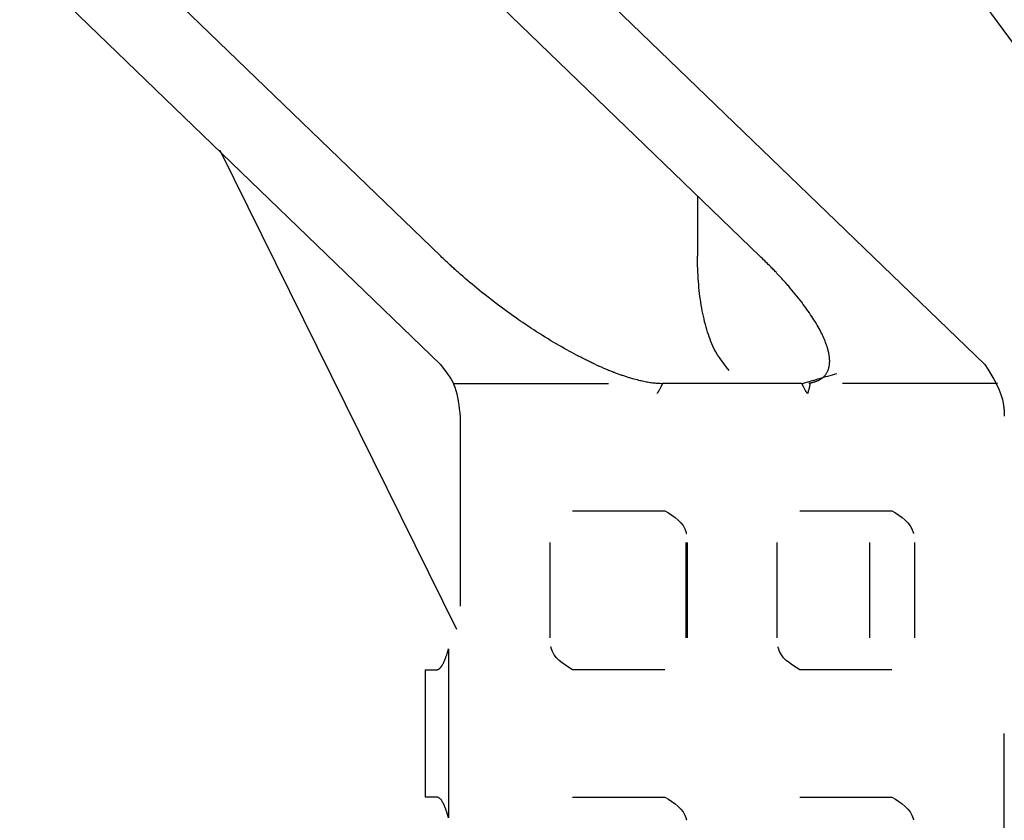
# Model space of a CAD drawing. Extents: x 0 to 3570, y 0 to 5049.
# Drawn here: x 1166 to 1181, y 1007 to 1019 of the extents above; entities that cross this region are included whole.
import ezdxf

# ---------------------------------------------------------------- set-up
doc = ezdxf.new("R2010")
doc.units = 0
doc.header["$LTSCALE"] = 17
doc.layers.get('0').update_dxf_attribs({"color": 3, "linetype": 'CONTINUOUS', "lineweight": 25})

msp = doc.modelspace()

# ---------------------------------------------------------------- linework, layer by layer
at = {"linetype": 'ByBlock'}
for p, q in [((1159.175, 1026.608), (1172.418, 1013.835)), ((1167.649, 1026.687), (1180.974, 1013.834)), ((1188.698, 1008.964), (1175.73, 1026.646)), ((1172.421, 1015.536), (1161.224, 1026.336)), ((1177.441, 1015.536), (1166.244, 1026.336)), ((1172.677, 1009.671), (1168.951, 1017.197)), ((1176.458, 1016.485), (1176.458, 1015.536)), ((1172.441, 1015.517), (1172.421, 1015.536)), ((1172.461, 1015.498), (1172.441, 1015.517)), ((1172.481, 1015.479), (1172.461, 1015.498)), ((1172.502, 1015.46), (1172.481, 1015.479)), ((1172.522, 1015.44), (1172.502, 1015.46)), ((1172.542, 1015.422), (1172.522, 1015.44)), ((1172.563, 1015.403), (1172.542, 1015.422)), ((1176.459, 1015.484), (1176.458, 1015.534)), ((1176.46, 1015.435), (1176.459, 1015.484)), ((1176.461, 1015.386), (1176.46, 1015.435)), ((1177.46, 1015.518), (1177.441, 1015.536)), ((1177.479, 1015.5), (1177.46, 1015.518)), ((1177.498, 1015.481), (1177.479, 1015.5)), ((1177.516, 1015.463), (1177.498, 1015.481)), ((1177.535, 1015.444), (1177.516, 1015.463)), ((1177.554, 1015.425), (1177.535, 1015.444)), ((1177.572, 1015.407), (1177.554, 1015.425)), ((1177.591, 1015.388), (1177.572, 1015.407)), ((1172.583, 1015.384), (1172.563, 1015.403)), ((1172.597, 1015.371), (1172.583, 1015.384)), ((1172.611, 1015.358), (1172.597, 1015.371)), ((1172.625, 1015.346), (1172.611, 1015.358)), ((1172.639, 1015.333), (1172.625, 1015.346)), ((1172.653, 1015.32), (1172.639, 1015.333)), ((1172.667, 1015.308), (1172.653, 1015.32)), ((1172.681, 1015.296), (1172.667, 1015.308)), ((1172.695, 1015.283), (1172.681, 1015.296)), ((1172.731, 1015.251), (1172.695, 1015.283)), ((1176.463, 1015.336), (1176.461, 1015.386)), ((1176.465, 1015.287), (1176.463, 1015.336)), ((1176.467, 1015.237), (1176.465, 1015.287)), ((1177.604, 1015.375), (1177.591, 1015.388)), ((1177.617, 1015.362), (1177.604, 1015.375)), ((1177.629, 1015.349), (1177.617, 1015.362)), ((1177.642, 1015.336), (1177.629, 1015.349)), ((1177.655, 1015.323), (1177.642, 1015.336)), ((1177.668, 1015.309), (1177.655, 1015.323)), ((1177.68, 1015.296), (1177.668, 1015.309)), ((1177.693, 1015.283), (1177.68, 1015.296)), ((1177.708, 1015.266), (1177.693, 1015.283)), ((1177.724, 1015.25), (1177.708, 1015.266)), ((1172.768, 1015.22), (1172.731, 1015.251)), ((1172.804, 1015.188), (1172.768, 1015.22)), ((1172.841, 1015.156), (1172.804, 1015.188)), ((1172.877, 1015.125), (1172.841, 1015.156)), ((1172.914, 1015.094), (1172.877, 1015.125)), ((1176.47, 1015.188), (1176.467, 1015.237)), ((1176.473, 1015.139), (1176.47, 1015.188)), ((1176.477, 1015.092), (1176.473, 1015.139)), ((1177.739, 1015.233), (1177.724, 1015.25)), ((1177.754, 1015.217), (1177.739, 1015.233)), ((1177.77, 1015.2), (1177.754, 1015.217)), ((1177.785, 1015.184), (1177.77, 1015.2)), ((1177.8, 1015.167), (1177.785, 1015.184)), ((1177.815, 1015.15), (1177.8, 1015.167)), ((1177.828, 1015.136), (1177.815, 1015.15)), ((1177.841, 1015.121), (1177.828, 1015.136)), ((1177.854, 1015.107), (1177.841, 1015.121)), ((1177.867, 1015.092), (1177.854, 1015.107)), ((1172.951, 1015.064), (1172.914, 1015.094)), ((1172.988, 1015.033), (1172.951, 1015.064)), ((1173.064, 1014.972), (1172.988, 1015.033)), ((1173.14, 1014.911), (1173.064, 1014.972)), ((1176.481, 1015.044), (1176.477, 1015.092)), ((1176.486, 1014.997), (1176.481, 1015.044)), ((1176.491, 1014.951), (1176.486, 1014.997)), ((1176.497, 1014.904), (1176.491, 1014.951)), ((1177.88, 1015.077), (1177.867, 1015.092)), ((1177.892, 1015.063), (1177.88, 1015.077)), ((1177.905, 1015.048), (1177.892, 1015.063)), ((1177.918, 1015.033), (1177.905, 1015.048)), ((1177.944, 1015.002), (1177.918, 1015.033)), ((1177.97, 1014.971), (1177.944, 1015.002)), ((1177.996, 1014.939), (1177.97, 1014.971)), ((1173.217, 1014.851), (1173.14, 1014.911)), ((1173.295, 1014.792), (1173.217, 1014.851)), ((1173.373, 1014.733), (1173.295, 1014.792)), ((1176.504, 1014.857), (1176.497, 1014.904)), ((1176.511, 1014.811), (1176.504, 1014.857)), ((1176.518, 1014.764), (1176.511, 1014.811)), ((1178.021, 1014.908), (1177.996, 1014.939)), ((1178.047, 1014.876), (1178.021, 1014.908)), ((1178.072, 1014.844), (1178.047, 1014.876)), ((1178.097, 1014.812), (1178.072, 1014.844)), ((1178.121, 1014.779), (1178.097, 1014.812)), ((1173.452, 1014.675), (1173.373, 1014.733)), ((1173.531, 1014.618), (1173.452, 1014.675)), ((1176.526, 1014.721), (1176.518, 1014.764)), ((1176.534, 1014.678), (1176.526, 1014.721)), ((1176.542, 1014.636), (1176.534, 1014.678)), ((1176.551, 1014.592), (1176.542, 1014.636)), ((1178.141, 1014.752), (1178.121, 1014.779)), ((1178.16, 1014.725), (1178.141, 1014.752)), ((1178.18, 1014.699), (1178.16, 1014.725)), ((1178.199, 1014.672), (1178.18, 1014.699)), ((1178.217, 1014.644), (1178.199, 1014.672)), ((1178.236, 1014.617), (1178.217, 1014.644)), ((1173.611, 1014.562), (1173.531, 1014.618)), ((1173.644, 1014.538), (1173.611, 1014.562)), ((1173.678, 1014.515), (1173.644, 1014.538)), ((1173.712, 1014.492), (1173.678, 1014.515)), ((1173.747, 1014.468), (1173.712, 1014.492)), ((1176.561, 1014.55), (1176.551, 1014.592)), ((1176.571, 1014.507), (1176.561, 1014.55)), ((1176.582, 1014.464), (1176.571, 1014.507)), ((1178.254, 1014.589), (1178.236, 1014.617)), ((1178.272, 1014.562), (1178.254, 1014.589)), ((1178.289, 1014.535), (1178.272, 1014.562)), ((1178.306, 1014.508), (1178.289, 1014.535)), ((1178.322, 1014.481), (1178.306, 1014.508)), ((1178.339, 1014.454), (1178.322, 1014.481)), ((1173.781, 1014.445), (1173.747, 1014.468)), ((1173.815, 1014.423), (1173.781, 1014.445)), ((1173.85, 1014.4), (1173.815, 1014.423)), ((1173.884, 1014.377), (1173.85, 1014.4)), ((1173.929, 1014.348), (1173.884, 1014.377)), ((1173.974, 1014.32), (1173.929, 1014.348)), ((1176.594, 1014.421), (1176.582, 1014.464)), ((1176.605, 1014.382), (1176.594, 1014.421)), ((1176.617, 1014.344), (1176.605, 1014.382)), ((1176.629, 1014.305), (1176.617, 1014.344)), ((1178.354, 1014.426), (1178.339, 1014.454)), ((1178.37, 1014.398), (1178.354, 1014.426)), ((1178.385, 1014.371), (1178.37, 1014.398)), ((1178.399, 1014.342), (1178.385, 1014.371)), ((1178.411, 1014.32), (1178.399, 1014.342)), ((1174.019, 1014.292), (1173.974, 1014.32)), ((1174.064, 1014.264), (1174.019, 1014.292)), ((1174.11, 1014.236), (1174.064, 1014.264)), ((1174.155, 1014.208), (1174.11, 1014.236)), ((1174.201, 1014.18), (1174.155, 1014.208)), ((1174.247, 1014.153), (1174.201, 1014.18)), ((1176.642, 1014.267), (1176.629, 1014.305)), ((1176.655, 1014.23), (1176.642, 1014.267)), ((1176.669, 1014.193), (1176.655, 1014.23)), ((1176.684, 1014.158), (1176.669, 1014.193)), ((1178.422, 1014.296), (1178.411, 1014.32)), ((1178.433, 1014.272), (1178.422, 1014.296)), ((1178.444, 1014.249), (1178.433, 1014.272)), ((1178.454, 1014.225), (1178.444, 1014.249)), ((1178.464, 1014.202), (1178.454, 1014.225)), ((1178.473, 1014.178), (1178.464, 1014.202)), ((1178.482, 1014.153), (1178.473, 1014.178)), ((1174.286, 1014.131), (1174.247, 1014.153)), ((1174.325, 1014.109), (1174.286, 1014.131)), ((1174.364, 1014.087), (1174.325, 1014.109)), ((1174.402, 1014.065), (1174.364, 1014.087)), ((1174.441, 1014.044), (1174.402, 1014.065)), ((1174.48, 1014.023), (1174.441, 1014.044)), ((1174.519, 1014.002), (1174.48, 1014.023)), ((1176.699, 1014.124), (1176.684, 1014.158)), ((1176.722, 1014.076), (1176.699, 1014.124)), ((1176.747, 1014.032), (1176.722, 1014.076)), ((1176.774, 1013.987), (1176.747, 1014.032)), ((1178.486, 1014.144), (1178.482, 1014.153)), ((1178.489, 1014.136), (1178.486, 1014.144)), ((1178.492, 1014.126), (1178.489, 1014.136)), ((1178.495, 1014.117), (1178.492, 1014.126)), ((1178.498, 1014.108), (1178.495, 1014.117)), ((1178.501, 1014.099), (1178.498, 1014.108)), ((1178.503, 1014.089), (1178.501, 1014.099)), ((1178.506, 1014.08), (1178.503, 1014.089)), ((1178.509, 1014.072), (1178.506, 1014.08)), ((1178.511, 1014.063), (1178.509, 1014.072)), ((1178.513, 1014.054), (1178.511, 1014.063)), ((1178.515, 1014.045), (1178.513, 1014.054)), ((1178.517, 1014.037), (1178.515, 1014.045)), ((1178.519, 1014.028), (1178.517, 1014.037)), ((1178.521, 1014.02), (1178.519, 1014.028)), ((1178.523, 1014.012), (1178.521, 1014.02)), ((1174.558, 1013.981), (1174.519, 1014.002)), ((1174.577, 1013.972), (1174.558, 1013.981)), ((1174.595, 1013.962), (1174.577, 1013.972)), ((1174.614, 1013.952), (1174.595, 1013.962)), ((1174.632, 1013.943), (1174.614, 1013.952)), ((1174.651, 1013.933), (1174.632, 1013.943)), ((1174.67, 1013.924), (1174.651, 1013.933)), ((1174.69, 1013.914), (1174.67, 1013.924)), ((1174.709, 1013.904), (1174.69, 1013.914)), ((1174.719, 1013.9), (1174.709, 1013.904)), ((1174.729, 1013.895), (1174.719, 1013.9)), ((1174.738, 1013.891), (1174.729, 1013.895)), ((1174.748, 1013.886), (1174.738, 1013.891)), ((1174.757, 1013.881), (1174.748, 1013.886)), ((1174.766, 1013.877), (1174.757, 1013.881)), ((1174.775, 1013.872), (1174.766, 1013.877)), ((1174.784, 1013.868), (1174.775, 1013.872)), ((1174.792, 1013.865), (1174.784, 1013.868)), ((1174.799, 1013.861), (1174.792, 1013.865)), ((1174.807, 1013.857), (1174.799, 1013.861)), ((1176.803, 1013.942), (1176.774, 1013.987)), ((1176.836, 1013.896), (1176.803, 1013.942)), ((1176.871, 1013.848), (1176.836, 1013.896)), ((1178.525, 1014.004), (1178.523, 1014.012)), ((1178.526, 1013.996), (1178.525, 1014.004)), ((1178.527, 1013.988), (1178.526, 1013.996)), ((1178.529, 1013.98), (1178.527, 1013.988)), ((1178.53, 1013.972), (1178.529, 1013.98)), ((1178.531, 1013.964), (1178.53, 1013.972)), ((1178.532, 1013.956), (1178.531, 1013.964)), ((1178.533, 1013.948), (1178.532, 1013.956)), ((1178.534, 1013.94), (1178.533, 1013.948)), ((1178.535, 1013.932), (1178.534, 1013.94)), ((1178.535, 1013.924), (1178.535, 1013.932)), ((1178.536, 1013.916), (1178.535, 1013.924)), ((1178.535, 1013.852), (1178.536, 1013.859)), ((1178.536, 1013.909), (1178.536, 1013.916)), ((1178.536, 1013.902), (1178.536, 1013.909)), ((1178.537, 1013.895), (1178.536, 1013.902)), ((1178.536, 1013.871), (1178.537, 1013.877)), ((1178.536, 1013.865), (1178.536, 1013.871)), ((1178.536, 1013.859), (1178.536, 1013.865)), ((1178.537, 1013.888), (1178.537, 1013.895)), ((1178.537, 1013.883), (1178.537, 1013.888)), ((1178.537, 1013.877), (1178.537, 1013.883)), ((1172.418, 1013.834), (1172.462, 1013.776)), ((1172.462, 1013.776), (1172.501, 1013.724)), ((1172.501, 1013.724), (1172.535, 1013.677)), ((1174.816, 1013.854), (1174.807, 1013.857)), ((1174.824, 1013.849), (1174.816, 1013.854)), ((1174.834, 1013.845), (1174.824, 1013.849)), ((1174.845, 1013.84), (1174.834, 1013.845)), ((1174.857, 1013.834), (1174.845, 1013.84)), ((1174.857, 1013.834), (1174.878, 1013.825)), ((1174.878, 1013.825), (1174.897, 1013.816)), ((1174.897, 1013.816), (1174.913, 1013.809)), ((1174.913, 1013.809), (1174.928, 1013.802)), ((1174.928, 1013.802), (1174.943, 1013.796)), ((1174.943, 1013.796), (1174.957, 1013.79)), ((1174.957, 1013.79), (1174.97, 1013.784)), ((1174.97, 1013.784), (1174.984, 1013.778)), ((1174.984, 1013.778), (1174.998, 1013.772)), ((1174.998, 1013.772), (1175.013, 1013.766)), ((1175.013, 1013.766), (1175.028, 1013.76)), ((1175.028, 1013.76), (1175.043, 1013.753)), ((1175.043, 1013.753), (1175.059, 1013.747)), ((1175.059, 1013.747), (1175.075, 1013.74)), ((1175.075, 1013.74), (1175.091, 1013.734)), ((1175.091, 1013.734), (1175.107, 1013.728)), ((1175.107, 1013.728), (1175.122, 1013.722)), ((1175.122, 1013.722), (1175.137, 1013.716)), ((1175.137, 1013.716), (1175.151, 1013.711)), ((1175.151, 1013.711), (1175.166, 1013.705)), ((1175.166, 1013.705), (1175.18, 1013.7)), ((1176.91, 1013.795), (1176.871, 1013.848)), ((1176.954, 1013.738), (1176.91, 1013.795)), ((1178.489, 1013.696), (1178.494, 1013.705)), ((1178.494, 1013.705), (1178.499, 1013.715)), ((1178.499, 1013.715), (1178.504, 1013.724)), ((1178.504, 1013.724), (1178.508, 1013.734)), ((1178.508, 1013.734), (1178.512, 1013.744)), ((1178.512, 1013.744), (1178.516, 1013.755)), ((1178.516, 1013.755), (1178.52, 1013.766)), ((1178.52, 1013.766), (1178.523, 1013.777)), ((1178.523, 1013.777), (1178.525, 1013.788)), ((1178.525, 1013.788), (1178.528, 1013.8)), ((1178.528, 1013.8), (1178.53, 1013.812)), ((1178.53, 1013.812), (1178.532, 1013.823)), ((1178.532, 1013.823), (1178.534, 1013.834)), ((1178.534, 1013.834), (1178.535, 1013.844)), ((1178.535, 1013.844), (1178.535, 1013.852)), ((1180.974, 1013.834), (1181.023, 1013.758)), ((1181.023, 1013.758), (1181.071, 1013.681)), ((1172.535, 1013.677), (1172.564, 1013.635)), ((1172.564, 1013.635), (1172.589, 1013.595)), ((1172.589, 1013.595), (1172.61, 1013.556)), ((1172.61, 1013.556), (1172.629, 1013.516)), ((1175.18, 1013.7), (1175.195, 1013.694)), ((1175.195, 1013.694), (1175.21, 1013.688)), ((1175.21, 1013.688), (1175.224, 1013.684)), ((1175.224, 1013.684), (1175.238, 1013.678)), ((1175.238, 1013.678), (1175.252, 1013.673)), ((1175.252, 1013.673), (1175.266, 1013.668)), ((1175.266, 1013.668), (1175.28, 1013.664)), ((1175.28, 1013.664), (1175.294, 1013.659)), ((1175.294, 1013.659), (1175.309, 1013.654)), ((1175.309, 1013.654), (1175.323, 1013.65)), ((1175.323, 1013.65), (1175.337, 1013.645)), ((1175.337, 1013.645), (1175.35, 1013.64)), ((1175.35, 1013.64), (1175.364, 1013.636)), ((1175.364, 1013.636), (1175.377, 1013.632)), ((1175.377, 1013.632), (1175.39, 1013.628)), ((1175.39, 1013.628), (1175.404, 1013.624)), ((1175.404, 1013.624), (1175.417, 1013.62)), ((1175.417, 1013.62), (1175.43, 1013.616)), ((1175.43, 1013.616), (1175.444, 1013.612)), ((1175.444, 1013.612), (1175.465, 1013.607)), ((1175.465, 1013.607), (1175.486, 1013.601)), ((1175.486, 1013.601), (1175.508, 1013.596)), ((1175.508, 1013.596), (1175.529, 1013.59)), ((1175.529, 1013.59), (1175.55, 1013.584)), ((1175.55, 1013.584), (1175.572, 1013.58)), ((1175.572, 1013.58), (1175.593, 1013.575)), ((1175.593, 1013.575), (1175.615, 1013.57)), ((1175.615, 1013.57), (1175.634, 1013.566)), ((1175.634, 1013.566), (1175.654, 1013.563)), ((1175.654, 1013.563), (1175.673, 1013.559)), ((1175.673, 1013.559), (1175.692, 1013.556)), ((1175.692, 1013.556), (1175.712, 1013.552)), ((1175.712, 1013.552), (1175.731, 1013.55)), ((1175.731, 1013.55), (1175.751, 1013.547)), ((1178.11, 1013.536), (1178.155, 1013.55)), ((1178.155, 1013.55), (1178.194, 1013.561)), ((1178.194, 1013.561), (1178.23, 1013.572)), ((1178.23, 1013.572), (1178.263, 1013.581)), ((1178.243, 1013.548), (1178.25, 1013.55)), ((1178.25, 1013.55), (1178.257, 1013.552)), ((1178.257, 1013.552), (1178.264, 1013.553)), ((1178.263, 1013.581), (1178.293, 1013.59)), ((1178.264, 1013.553), (1178.272, 1013.555)), ((1178.272, 1013.555), (1178.28, 1013.557)), ((1178.28, 1013.557), (1178.288, 1013.56)), ((1178.288, 1013.56), (1178.297, 1013.561)), ((1178.293, 1013.59), (1178.322, 1013.599)), ((1178.297, 1013.561), (1178.305, 1013.564)), ((1178.305, 1013.564), (1178.312, 1013.566)), ((1178.312, 1013.566), (1178.319, 1013.568)), ((1178.319, 1013.568), (1178.326, 1013.571)), ((1178.322, 1013.599), (1178.351, 1013.607)), ((1178.326, 1013.571), (1178.333, 1013.574)), ((1178.333, 1013.574), (1178.34, 1013.576)), ((1178.34, 1013.576), (1178.347, 1013.58)), ((1178.347, 1013.58), (1178.353, 1013.582)), ((1178.351, 1013.607), (1178.38, 1013.616)), ((1178.353, 1013.582), (1178.36, 1013.585)), ((1178.36, 1013.585), (1178.366, 1013.588)), ((1178.366, 1013.588), (1178.372, 1013.592)), ((1178.372, 1013.592), (1178.378, 1013.595)), ((1178.378, 1013.595), (1178.384, 1013.598)), ((1178.38, 1013.616), (1178.411, 1013.624)), ((1178.384, 1013.598), (1178.39, 1013.601)), ((1178.39, 1013.601), (1178.396, 1013.605)), ((1178.396, 1013.605), (1178.402, 1013.608)), ((1178.402, 1013.608), (1178.408, 1013.612)), ((1178.408, 1013.612), (1178.416, 1013.619)), ((1178.411, 1013.624), (1178.442, 1013.633)), ((1178.416, 1013.619), (1178.425, 1013.625)), ((1178.425, 1013.625), (1178.433, 1013.632)), ((1178.433, 1013.632), (1178.441, 1013.639)), ((1178.441, 1013.639), (1178.448, 1013.646)), ((1178.442, 1013.633), (1178.475, 1013.643)), ((1178.448, 1013.646), (1178.456, 1013.654)), ((1178.456, 1013.654), (1178.463, 1013.662)), ((1178.463, 1013.662), (1178.47, 1013.67)), ((1178.47, 1013.67), (1178.476, 1013.679)), ((1178.475, 1013.643), (1178.509, 1013.653)), ((1178.476, 1013.679), (1178.483, 1013.687)), ((1178.483, 1013.687), (1178.489, 1013.696)), ((1178.509, 1013.653), (1178.544, 1013.663)), ((1178.544, 1013.663), (1178.579, 1013.673)), ((1178.579, 1013.673), (1178.615, 1013.684)), ((1178.615, 1013.684), (1178.65, 1013.694)), ((1181.071, 1013.681), (1181.117, 1013.604)), ((1181.117, 1013.604), (1181.159, 1013.525)), ((1172.62, 1013.536), (1175.059, 1013.536)), ((1172.629, 1013.516), (1172.644, 1013.476)), ((1172.644, 1013.476), (1172.66, 1013.426)), ((1172.66, 1013.426), (1172.673, 1013.372)), ((1175.751, 1013.547), (1175.77, 1013.545)), ((1175.77, 1013.545), (1175.787, 1013.544)), ((1175.787, 1013.544), (1175.805, 1013.542)), ((1175.805, 1013.542), (1175.822, 1013.54)), ((1175.822, 1013.54), (1175.839, 1013.54)), ((1175.837, 1013.399), (1175.834, 1013.394)), ((1175.84, 1013.403), (1175.837, 1013.399)), ((1175.839, 1013.54), (1175.856, 1013.539)), ((1175.842, 1013.407), (1175.84, 1013.403)), ((1175.845, 1013.412), (1175.842, 1013.407)), ((1175.849, 1013.419), (1175.845, 1013.412)), ((1175.853, 1013.426), (1175.849, 1013.419)), ((1175.858, 1013.433), (1175.853, 1013.426)), ((1175.856, 1013.539), (1175.874, 1013.538)), ((1175.862, 1013.44), (1175.858, 1013.433)), ((1175.866, 1013.448), (1175.862, 1013.44)), ((1175.87, 1013.456), (1175.866, 1013.448)), ((1175.874, 1013.464), (1175.87, 1013.456)), ((1175.874, 1013.538), (1175.891, 1013.537)), ((1175.878, 1013.471), (1175.874, 1013.464)), ((1175.88, 1013.476), (1175.878, 1013.471)), ((1175.882, 1013.48), (1175.88, 1013.476)), ((1175.884, 1013.484), (1175.882, 1013.48)), ((1175.886, 1013.488), (1175.884, 1013.484)), ((1175.888, 1013.492), (1175.886, 1013.488)), ((1175.89, 1013.496), (1175.888, 1013.492)), ((1175.892, 1013.5), (1175.89, 1013.496)), ((1175.891, 1013.537), (1175.908, 1013.536)), ((1175.893, 1013.503), (1175.892, 1013.5)), ((1175.895, 1013.507), (1175.893, 1013.503)), ((1175.897, 1013.51), (1175.895, 1013.507)), ((1175.898, 1013.514), (1175.897, 1013.51)), ((1175.9, 1013.518), (1175.898, 1013.514)), ((1175.902, 1013.522), (1175.9, 1013.518)), ((1175.904, 1013.526), (1175.902, 1013.522)), ((1175.906, 1013.531), (1175.904, 1013.526)), ((1175.908, 1013.536), (1175.906, 1013.531)), ((1178.1, 1013.536), (1175.908, 1013.536)), ((1178.103, 1013.532), (1178.1, 1013.536)), ((1178.105, 1013.527), (1178.103, 1013.532)), ((1178.107, 1013.521), (1178.105, 1013.527)), ((1178.109, 1013.516), (1178.107, 1013.521)), ((1178.112, 1013.512), (1178.109, 1013.516)), ((1178.114, 1013.507), (1178.112, 1013.512)), ((1178.116, 1013.501), (1178.114, 1013.507)), ((1178.118, 1013.496), (1178.116, 1013.501)), ((1178.12, 1013.493), (1178.118, 1013.496)), ((1178.121, 1013.49), (1178.12, 1013.493)), ((1178.123, 1013.487), (1178.121, 1013.49)), ((1178.124, 1013.484), (1178.123, 1013.487)), ((1178.126, 1013.481), (1178.124, 1013.484)), ((1178.128, 1013.478), (1178.126, 1013.481)), ((1178.129, 1013.475), (1178.128, 1013.478)), ((1178.131, 1013.471), (1178.129, 1013.475)), ((1178.135, 1013.464), (1178.131, 1013.471)), ((1178.139, 1013.456), (1178.135, 1013.464)), ((1178.144, 1013.448), (1178.139, 1013.456)), ((1178.148, 1013.44), (1178.144, 1013.448)), ((1178.152, 1013.432), (1178.148, 1013.44)), ((1178.156, 1013.424), (1178.152, 1013.432)), ((1178.16, 1013.418), (1178.156, 1013.424)), ((1178.164, 1013.412), (1178.16, 1013.418)), ((1178.166, 1013.408), (1178.164, 1013.412)), ((1178.168, 1013.404), (1178.166, 1013.408)), ((1178.17, 1013.401), (1178.168, 1013.404)), ((1178.173, 1013.397), (1178.17, 1013.401)), ((1178.175, 1013.393), (1178.173, 1013.397)), ((1178.197, 1013.4), (1178.193, 1013.387)), ((1178.201, 1013.414), (1178.197, 1013.4)), ((1178.205, 1013.428), (1178.201, 1013.414)), ((1178.209, 1013.442), (1178.205, 1013.428)), ((1178.213, 1013.456), (1178.209, 1013.442)), ((1178.21, 1013.544), (1178.217, 1013.544)), ((1178.216, 1013.469), (1178.213, 1013.456)), ((1178.219, 1013.483), (1178.216, 1013.469)), ((1178.217, 1013.544), (1178.222, 1013.545)), ((1178.219, 1013.544), (1178.22, 1013.543)), ((1178.22, 1013.487), (1178.219, 1013.483)), ((1178.22, 1013.543), (1178.22, 1013.541)), ((1178.22, 1013.541), (1178.221, 1013.54)), ((1178.221, 1013.496), (1178.22, 1013.492)), ((1178.22, 1013.492), (1178.22, 1013.487)), ((1178.221, 1013.54), (1178.221, 1013.538)), ((1178.221, 1013.538), (1178.222, 1013.537)), ((1178.222, 1013.5), (1178.221, 1013.496)), ((1178.222, 1013.545), (1178.227, 1013.546)), ((1178.222, 1013.537), (1178.222, 1013.536)), ((1178.222, 1013.536), (1178.222, 1013.535)), ((1178.222, 1013.535), (1178.222, 1013.534)), ((1178.222, 1013.534), (1178.222, 1013.532)), ((1178.222, 1013.532), (1178.223, 1013.531)), ((1178.223, 1013.51), (1178.222, 1013.505)), ((1178.222, 1013.505), (1178.222, 1013.5)), ((1178.223, 1013.531), (1178.223, 1013.528)), ((1178.223, 1013.528), (1178.223, 1013.527)), ((1178.223, 1013.527), (1178.223, 1013.525)), ((1178.223, 1013.525), (1178.223, 1013.524)), ((1178.223, 1013.524), (1178.223, 1013.521)), ((1178.223, 1013.521), (1178.223, 1013.52)), ((1178.223, 1013.52), (1178.223, 1013.515)), ((1178.223, 1013.515), (1178.223, 1013.51)), ((1178.227, 1013.546), (1178.23, 1013.546)), ((1178.23, 1013.546), (1178.234, 1013.547)), ((1178.234, 1013.547), (1178.237, 1013.548)), ((1178.237, 1013.548), (1178.24, 1013.548)), ((1178.24, 1013.548), (1178.243, 1013.548)), ((1181.176, 1013.536), (1178.736, 1013.536)), ((1181.159, 1013.525), (1181.197, 1013.446)), ((1181.197, 1013.446), (1181.228, 1013.365)), ((1172.673, 1013.372), (1172.685, 1013.316)), ((1172.685, 1013.316), (1172.695, 1013.258)), ((1172.695, 1013.258), (1172.704, 1013.197)), ((1175.826, 1013.381), (1175.823, 1013.377)), ((1175.829, 1013.386), (1175.826, 1013.381)), ((1175.831, 1013.39), (1175.829, 1013.386)), ((1175.834, 1013.394), (1175.831, 1013.39)), ((1178.178, 1013.388), (1178.175, 1013.393)), ((1178.182, 1013.383), (1178.178, 1013.388)), ((1178.186, 1013.376), (1178.182, 1013.383)), ((1178.193, 1013.387), (1178.188, 1013.373)), ((1181.228, 1013.365), (1181.253, 1013.282)), ((1181.253, 1013.282), (1181.27, 1013.196)), ((1172.704, 1013.197), (1172.712, 1013.135)), ((1172.712, 1013.135), (1172.719, 1013.072)), ((1181.27, 1013.196), (1181.27, 1013.195)), ((1181.27, 1013.195), (1181.27, 1013.194)), ((1181.27, 1013.194), (1181.27, 1013.192)), ((1181.27, 1013.192), (1181.27, 1013.191)), ((1181.27, 1013.191), (1181.271, 1013.19)), ((1181.271, 1013.19), (1181.271, 1013.188)), ((1181.271, 1013.188), (1181.271, 1013.187)), ((1181.271, 1013.187), (1181.271, 1013.186)), ((1181.271, 1013.186), (1181.271, 1013.184)), ((1181.271, 1013.184), (1181.272, 1013.182)), ((1181.272, 1013.182), (1181.272, 1013.18)), ((1181.272, 1013.18), (1181.272, 1013.178)), ((1181.272, 1013.178), (1181.272, 1013.176)), ((1181.272, 1013.176), (1181.273, 1013.174)), ((1181.273, 1013.174), (1181.273, 1013.172)), ((1181.273, 1013.172), (1181.273, 1013.17)), ((1181.273, 1013.17), (1181.273, 1013.167)), ((1181.273, 1013.167), (1181.274, 1013.164)), ((1181.274, 1013.164), (1181.274, 1013.162)), ((1181.274, 1013.162), (1181.274, 1013.159)), ((1181.274, 1013.159), (1181.275, 1013.156)), ((1181.275, 1013.156), (1181.275, 1013.154)), ((1181.275, 1013.154), (1181.275, 1013.151)), ((1181.275, 1013.151), (1181.275, 1013.148)), ((1181.275, 1013.148), (1181.276, 1013.147)), ((1181.276, 1013.147), (1181.276, 1013.145)), ((1181.276, 1013.145), (1181.276, 1013.144)), ((1181.276, 1013.144), (1181.276, 1013.142)), ((1181.276, 1013.142), (1181.276, 1013.14)), ((1181.276, 1013.14), (1181.276, 1013.139)), ((1181.276, 1013.139), (1181.277, 1013.137)), ((1181.277, 1013.137), (1181.277, 1013.136)), ((1181.277, 1013.136), (1181.277, 1013.133)), ((1181.277, 1013.133), (1181.277, 1013.131)), ((1181.277, 1013.131), (1181.277, 1013.128)), ((1181.277, 1013.128), (1181.278, 1013.126)), ((1181.278, 1013.126), (1181.278, 1013.124)), ((1181.278, 1013.124), (1181.278, 1013.121)), ((1181.278, 1013.121), (1181.278, 1013.119)), ((1181.278, 1013.119), (1181.278, 1013.116)), ((1181.278, 1013.116), (1181.278, 1013.113)), ((1181.278, 1013.113), (1181.279, 1013.111)), ((1181.279, 1013.111), (1181.279, 1013.108)), ((1181.279, 1013.108), (1181.279, 1013.105)), ((1181.279, 1013.105), (1181.279, 1013.103)), ((1181.279, 1013.103), (1181.279, 1013.1)), ((1181.279, 1013.1), (1181.28, 1013.097)), ((1181.28, 1013.097), (1181.28, 1013.095)), ((1181.28, 1013.095), (1181.28, 1013.093)), ((1181.28, 1013.093), (1181.28, 1013.092)), ((1181.28, 1013.092), (1181.28, 1013.09)), ((1181.28, 1013.09), (1181.28, 1013.088)), ((1181.28, 1013.088), (1181.28, 1013.087)), ((1181.28, 1013.087), (1181.28, 1013.085)), ((1181.28, 1013.085), (1181.28, 1013.084)), ((1172.719, 1013.072), (1172.726, 1013.008)), ((1172.726, 1013.008), (1172.726, 1010.036)), ((1181.28, 1013.084), (1181.28, 1013.082)), ((1181.28, 1013.082), (1181.281, 1013.08)), ((1181.281, 1013.08), (1181.281, 1013.077)), ((1181.281, 1013.077), (1181.281, 1013.075)), ((1181.281, 1013.075), (1181.281, 1013.072)), ((1181.281, 1013.072), (1181.281, 1013.069)), ((1181.281, 1013.069), (1181.281, 1013.067)), ((1181.281, 1013.067), (1181.281, 1013.064)), ((1181.281, 1013.064), (1181.281, 1013.062)), ((1181.281, 1013.062), (1181.281, 1013.061)), ((1181.281, 1013.061), (1181.281, 1013.06)), ((1181.281, 1013.06), (1181.282, 1013.058)), ((1181.282, 1013.058), (1181.282, 1013.057)), ((1181.282, 1013.057), (1181.282, 1013.056)), ((1181.282, 1013.056), (1181.282, 1013.054)), ((1181.282, 1013.054), (1181.282, 1013.053)), ((1181.282, 1013.053), (1181.282, 1013.052)), ((1181.282, 1013.052), (1181.282, 1013.049)), ((1181.282, 1013.049), (1181.282, 1013.048)), ((1181.282, 1013.048), (1181.282, 1013.045)), ((1181.282, 1013.045), (1181.282, 1013.044)), ((1181.282, 1013.044), (1181.282, 1013.041)), ((1181.282, 1013.041), (1181.282, 1013.04)), ((1181.282, 1013.04), (1181.282, 1013.037)), ((1181.282, 1013.037), (1181.282, 1013.036)), ((1181.282, 1013.036), (1181.282, 1013.034)), ((1181.282, 1013.034), (1181.282, 1013.032)), ((1181.282, 1013.032), (1181.282, 1013.03)), ((1181.282, 1013.03), (1181.282, 1013.028)), ((1181.282, 1013.028), (1181.282, 1013.027)), ((1181.282, 1013.027), (1181.282, 1013.025)), ((1181.282, 1013.025), (1181.282, 1013.024)), ((1181.282, 1013.024), (1181.282, 1013.022)), ((1174.494, 1011.536), (1175.944, 1011.536)), ((1175.944, 1011.536), (1176, 1011.501)), ((1178.065, 1011.536), (1179.515, 1011.536)), ((1179.515, 1011.536), (1179.57, 1011.501)), ((1176, 1011.501), (1176.054, 1011.465)), ((1176.054, 1011.465), (1176.105, 1011.428)), ((1176.105, 1011.428), (1176.153, 1011.388)), ((1176.153, 1011.388), (1176.195, 1011.347)), ((1179.57, 1011.501), (1179.624, 1011.465)), ((1179.624, 1011.465), (1179.676, 1011.428)), ((1179.676, 1011.428), (1179.723, 1011.388)), ((1179.723, 1011.388), (1179.765, 1011.346)), ((1176.195, 1011.347), (1176.231, 1011.301)), ((1176.231, 1011.301), (1176.26, 1011.251)), ((1176.26, 1011.251), (1176.279, 1011.196)), ((1179.765, 1011.346), (1179.801, 1011.3)), ((1179.801, 1011.3), (1179.83, 1011.251)), ((1179.83, 1011.251), (1179.85, 1011.196)), ((1176.279, 1011.196), (1176.279, 1011.195)), ((1176.279, 1011.195), (1176.279, 1011.194)), ((1176.279, 1011.194), (1176.28, 1011.192)), ((1176.28, 1011.192), (1176.28, 1011.192)), ((1176.28, 1011.192), (1176.28, 1011.19)), ((1176.28, 1011.19), (1176.28, 1011.189)), ((1176.28, 1011.189), (1176.281, 1011.188)), ((1176.281, 1011.188), (1176.281, 1011.187)), ((1176.281, 1011.187), (1176.281, 1011.186)), ((1176.281, 1011.186), (1176.281, 1011.185)), ((1176.281, 1011.185), (1176.282, 1011.184)), ((1176.282, 1011.184), (1176.282, 1011.183)), ((1176.282, 1011.183), (1176.282, 1011.182)), ((1176.282, 1011.182), (1176.282, 1011.18)), ((1176.282, 1011.18), (1176.283, 1011.18)), ((1176.283, 1011.18), (1176.283, 1011.179)), ((1179.85, 1011.196), (1179.85, 1011.195)), ((1179.85, 1011.195), (1179.85, 1011.194)), ((1179.85, 1011.194), (1179.851, 1011.192)), ((1179.851, 1011.192), (1179.851, 1011.192)), ((1179.851, 1011.192), (1179.851, 1011.19)), ((1179.851, 1011.19), (1179.851, 1011.189)), ((1179.851, 1011.189), (1179.852, 1011.188)), ((1179.852, 1011.188), (1179.852, 1011.187)), ((1179.852, 1011.187), (1179.852, 1011.186)), ((1179.852, 1011.186), (1179.852, 1011.185)), ((1179.852, 1011.185), (1179.853, 1011.184)), ((1179.853, 1011.184), (1179.853, 1011.183)), ((1179.853, 1011.183), (1179.853, 1011.182)), ((1179.853, 1011.182), (1179.853, 1011.18)), ((1179.853, 1011.18), (1179.853, 1011.18)), ((1179.853, 1011.18), (1179.854, 1011.179)), ((1174.141, 1009.536), (1174.141, 1011.036)), ((1176.281, 1009.536), (1176.281, 1011.036)), ((1176.297, 1011.036), (1176.297, 1009.536)), ((1177.712, 1009.536), (1177.712, 1011.036)), ((1179.167, 1009.536), (1179.167, 1011.036)), ((1179.868, 1011.036), (1179.868, 1009.536)), ((1174.155, 1009.393), (1174.155, 1009.395)), ((1174.156, 1009.392), (1174.155, 1009.393)), ((1174.156, 1009.39), (1174.156, 1009.392)), ((1174.156, 1009.392), (1174.156, 1009.392)), ((1174.156, 1009.389), (1174.156, 1009.39)), ((1174.156, 1009.388), (1174.156, 1009.389)), ((1174.157, 1009.388), (1174.156, 1009.388)), ((1174.157, 1009.386), (1174.157, 1009.388)), ((1174.157, 1009.385), (1174.157, 1009.386)), ((1174.157, 1009.384), (1174.157, 1009.385)), ((1174.158, 1009.383), (1174.157, 1009.384)), ((1174.158, 1009.382), (1174.158, 1009.383)), ((1174.158, 1009.38), (1174.158, 1009.382)), ((1174.159, 1009.378), (1174.158, 1009.38)), ((1174.158, 1009.38), (1174.158, 1009.38)), ((1174.159, 1009.377), (1174.159, 1009.378)), ((1174.177, 1009.322), (1174.159, 1009.377)), ((1177.726, 1009.393), (1177.726, 1009.395)), ((1177.726, 1009.392), (1177.726, 1009.393)), ((1177.727, 1009.392), (1177.726, 1009.392)), ((1177.727, 1009.39), (1177.727, 1009.392)), ((1177.727, 1009.389), (1177.727, 1009.39)), ((1177.727, 1009.388), (1177.727, 1009.389)), ((1177.728, 1009.388), (1177.727, 1009.388)), ((1177.728, 1009.386), (1177.728, 1009.388)), ((1177.728, 1009.385), (1177.728, 1009.386)), ((1177.728, 1009.384), (1177.728, 1009.385)), ((1177.729, 1009.383), (1177.728, 1009.384)), ((1177.729, 1009.382), (1177.729, 1009.383)), ((1177.729, 1009.38), (1177.729, 1009.382)), ((1177.73, 1009.378), (1177.729, 1009.38)), ((1177.729, 1009.38), (1177.729, 1009.38)), ((1177.73, 1009.377), (1177.73, 1009.378)), ((1177.749, 1009.322), (1177.73, 1009.377)), ((1172.492, 1009.205), (1172.497, 1009.216)), ((1172.497, 1009.216), (1172.5, 1009.226)), ((1172.5, 1009.226), (1172.504, 1009.237)), ((1172.504, 1009.237), (1172.508, 1009.248)), ((1172.508, 1009.248), (1172.512, 1009.258)), ((1172.512, 1009.258), (1172.515, 1009.268)), ((1172.515, 1009.268), (1172.519, 1009.28)), ((1172.519, 1009.28), (1172.522, 1009.292)), ((1172.522, 1009.292), (1172.526, 1009.304)), ((1172.526, 1009.304), (1172.529, 1009.316)), ((1172.529, 1009.316), (1172.533, 1009.328)), ((1172.533, 1009.328), (1172.536, 1009.34)), ((1172.536, 1009.34), (1172.54, 1009.352)), ((1172.54, 1009.352), (1172.543, 1009.364)), ((1172.543, 1009.364), (1172.543, 1006.709)), ((1174.205, 1009.272), (1174.177, 1009.322)), ((1174.241, 1009.226), (1174.205, 1009.272)), ((1174.283, 1009.184), (1174.241, 1009.226)), ((1177.777, 1009.272), (1177.749, 1009.322)), ((1177.813, 1009.226), (1177.777, 1009.272)), ((1177.855, 1009.184), (1177.813, 1009.226)), ((1172.406, 1009.058), (1172.408, 1009.06)), ((1172.408, 1009.06), (1172.41, 1009.062)), ((1172.41, 1009.062), (1172.412, 1009.064)), ((1172.412, 1009.064), (1172.414, 1009.067)), ((1172.414, 1009.067), (1172.416, 1009.069)), ((1172.416, 1009.069), (1172.419, 1009.072)), ((1172.419, 1009.072), (1172.421, 1009.074)), ((1172.421, 1009.074), (1172.423, 1009.077)), ((1172.423, 1009.077), (1172.426, 1009.08)), ((1172.426, 1009.08), (1172.428, 1009.083)), ((1172.428, 1009.083), (1172.43, 1009.085)), ((1172.43, 1009.085), (1172.432, 1009.088)), ((1172.432, 1009.088), (1172.434, 1009.091)), ((1172.434, 1009.091), (1172.436, 1009.094)), ((1172.436, 1009.094), (1172.438, 1009.097)), ((1172.438, 1009.097), (1172.44, 1009.1)), ((1172.44, 1009.1), (1172.442, 1009.104)), ((1172.442, 1009.104), (1172.444, 1009.107)), ((1172.444, 1009.107), (1172.446, 1009.11)), ((1172.446, 1009.11), (1172.448, 1009.114)), ((1172.448, 1009.114), (1172.45, 1009.117)), ((1172.45, 1009.117), (1172.455, 1009.125)), ((1172.455, 1009.125), (1172.46, 1009.133)), ((1172.46, 1009.133), (1172.464, 1009.142)), ((1172.464, 1009.142), (1172.468, 1009.15)), ((1172.468, 1009.15), (1172.472, 1009.159)), ((1172.472, 1009.159), (1172.476, 1009.168)), ((1172.476, 1009.168), (1172.48, 1009.176)), ((1172.48, 1009.176), (1172.484, 1009.185)), ((1172.484, 1009.185), (1172.488, 1009.195)), ((1172.488, 1009.195), (1172.492, 1009.205)), ((1174.331, 1009.144), (1174.283, 1009.184)), ((1174.383, 1009.108), (1174.331, 1009.144)), ((1174.438, 1009.072), (1174.383, 1009.108)), ((1174.494, 1009.036), (1174.438, 1009.072)), ((1177.903, 1009.145), (1177.855, 1009.184)), ((1177.954, 1009.108), (1177.903, 1009.145)), ((1178.009, 1009.072), (1177.954, 1009.108)), ((1178.065, 1009.036), (1178.009, 1009.072)), ((1172.179, 1009.036), (1172.36, 1009.036)), ((1172.179, 1009.036), (1172.179, 1007.036)), ((1172.36, 1009.036), (1172.363, 1009.037)), ((1172.363, 1009.037), (1172.366, 1009.037)), ((1172.366, 1009.037), (1172.369, 1009.038)), ((1172.369, 1009.038), (1172.371, 1009.038)), ((1172.371, 1009.038), (1172.373, 1009.039)), ((1172.373, 1009.039), (1172.375, 1009.04)), ((1172.375, 1009.04), (1172.377, 1009.04)), ((1172.377, 1009.04), (1172.379, 1009.04)), ((1172.379, 1009.04), (1172.382, 1009.041)), ((1172.382, 1009.041), (1172.384, 1009.043)), ((1172.384, 1009.043), (1172.386, 1009.044)), ((1172.386, 1009.044), (1172.389, 1009.045)), ((1172.389, 1009.045), (1172.391, 1009.047)), ((1172.391, 1009.047), (1172.394, 1009.048)), ((1172.394, 1009.048), (1172.396, 1009.05)), ((1172.396, 1009.05), (1172.398, 1009.052)), ((1172.398, 1009.052), (1172.401, 1009.054)), ((1172.401, 1009.054), (1172.403, 1009.056)), ((1172.403, 1009.056), (1172.406, 1009.058)), ((1175.944, 1009.036), (1174.494, 1009.036)), ((1179.515, 1009.036), (1178.065, 1009.036)), ((1181.282, 996.536), (1181.282, 1008.036)), ((1172.36, 1007.036), (1172.179, 1007.036)), ((1172.366, 1007.034), (1172.36, 1007.036)), ((1172.373, 1007.032), (1172.366, 1007.034)), ((1172.379, 1007.029), (1172.373, 1007.032)), ((1172.385, 1007.027), (1172.379, 1007.029)), ((1172.391, 1007.024), (1172.385, 1007.027)), ((1172.397, 1007.02), (1172.391, 1007.024)), ((1172.402, 1007.017), (1172.397, 1007.02)), ((1172.407, 1007.013), (1172.402, 1007.017)), ((1172.414, 1007.008), (1172.407, 1007.013)), ((1172.42, 1007.001), (1172.414, 1007.008)), ((1172.426, 1006.995), (1172.42, 1007.001)), ((1172.431, 1006.988), (1172.426, 1006.995)), ((1172.436, 1006.98), (1172.431, 1006.988)), ((1172.441, 1006.972), (1172.436, 1006.98)), ((1172.446, 1006.964), (1172.441, 1006.972)), ((1172.45, 1006.956), (1172.446, 1006.964)), ((1172.453, 1006.952), (1172.45, 1006.956)), ((1172.455, 1006.947), (1172.453, 1006.952)), ((1172.458, 1006.942), (1172.455, 1006.947)), ((1172.461, 1006.937), (1172.458, 1006.942)), ((1172.463, 1006.932), (1172.461, 1006.937)), ((1172.466, 1006.928), (1172.463, 1006.932)), ((1172.468, 1006.923), (1172.466, 1006.928)), ((1172.471, 1006.918), (1172.468, 1006.923)), ((1172.473, 1006.912), (1172.471, 1006.918)), ((1172.476, 1006.907), (1172.473, 1006.912)), ((1172.478, 1006.901), (1172.476, 1006.907)), ((1172.481, 1006.896), (1172.478, 1006.901)), ((1172.483, 1006.89), (1172.481, 1006.896)), ((1174.494, 1007.036), (1175.944, 1007.036)), ((1175.944, 1007.036), (1176, 1007.001)), ((1176, 1007.001), (1176.054, 1006.965)), ((1176.054, 1006.965), (1176.105, 1006.928)), ((1176.105, 1006.928), (1176.153, 1006.888)), ((1178.065, 1007.036), (1179.515, 1007.036)), ((1179.515, 1007.036), (1179.57, 1007.001)), ((1179.57, 1007.001), (1179.625, 1006.965)), ((1179.625, 1006.965), (1179.676, 1006.928)), ((1179.676, 1006.928), (1179.724, 1006.888)), ((1172.486, 1006.884), (1172.483, 1006.89)), ((1172.488, 1006.879), (1172.486, 1006.884)), ((1172.49, 1006.873), (1172.488, 1006.879)), ((1172.493, 1006.867), (1172.49, 1006.873)), ((1172.495, 1006.86), (1172.493, 1006.867)), ((1172.498, 1006.855), (1172.495, 1006.86)), ((1172.5, 1006.848), (1172.498, 1006.855)), ((1172.502, 1006.842), (1172.5, 1006.848)), ((1172.504, 1006.836), (1172.502, 1006.842)), ((1172.507, 1006.829), (1172.504, 1006.836)), ((1172.509, 1006.823), (1172.507, 1006.829)), ((1172.511, 1006.816), (1172.509, 1006.823)), ((1172.514, 1006.808), (1172.511, 1006.816)), ((1172.516, 1006.801), (1172.514, 1006.808)), ((1172.518, 1006.795), (1172.516, 1006.801)), ((1172.52, 1006.788), (1172.518, 1006.795)), ((1172.523, 1006.78), (1172.52, 1006.788)), ((1172.525, 1006.774), (1172.523, 1006.78)), ((1172.527, 1006.768), (1172.525, 1006.774)), ((1172.528, 1006.761), (1172.527, 1006.768)), ((1172.53, 1006.755), (1172.528, 1006.761)), ((1172.532, 1006.748), (1172.53, 1006.755)), ((1172.534, 1006.742), (1172.532, 1006.748)), ((1172.536, 1006.735), (1172.534, 1006.742)), ((1176.153, 1006.888), (1176.195, 1006.847)), ((1176.195, 1006.847), (1176.231, 1006.801)), ((1176.231, 1006.801), (1176.26, 1006.751)), ((1176.26, 1006.751), (1176.279, 1006.696)), ((1179.724, 1006.888), (1179.766, 1006.847)), ((1179.766, 1006.847), (1179.802, 1006.801)), ((1179.802, 1006.801), (1179.83, 1006.751)), ((1179.83, 1006.751), (1179.85, 1006.696)), ((1172.538, 1006.728), (1172.536, 1006.735)), ((1172.54, 1006.719), (1172.538, 1006.728)), ((1172.543, 1006.709), (1172.54, 1006.719)), ((1176.279, 1006.696), (1176.279, 1006.695)), ((1176.279, 1006.695), (1176.279, 1006.694)), ((1176.279, 1006.694), (1176.28, 1006.692)), ((1176.28, 1006.692), (1176.28, 1006.692)), ((1176.28, 1006.692), (1176.28, 1006.69)), ((1176.28, 1006.69), (1176.28, 1006.689)), ((1176.28, 1006.689), (1176.281, 1006.688)), ((1176.281, 1006.688), (1176.281, 1006.687)), ((1176.281, 1006.687), (1176.281, 1006.686)), ((1176.281, 1006.686), (1176.281, 1006.685)), ((1176.281, 1006.685), (1176.282, 1006.684)), ((1176.282, 1006.684), (1176.282, 1006.683)), ((1176.282, 1006.683), (1176.282, 1006.682)), ((1176.282, 1006.682), (1176.282, 1006.68)), ((1176.282, 1006.68), (1176.283, 1006.68)), ((1176.283, 1006.68), (1176.283, 1006.679)), ((1179.85, 1006.696), (1179.85, 1006.695)), ((1179.85, 1006.695), (1179.85, 1006.694)), ((1179.85, 1006.694), (1179.851, 1006.692)), ((1179.851, 1006.692), (1179.851, 1006.692)), ((1179.851, 1006.692), (1179.851, 1006.69)), ((1179.851, 1006.69), (1179.851, 1006.689)), ((1179.851, 1006.689), (1179.852, 1006.688)), ((1179.852, 1006.688), (1179.852, 1006.687)), ((1179.852, 1006.687), (1179.852, 1006.686)), ((1179.852, 1006.686), (1179.852, 1006.685)), ((1179.852, 1006.685), (1179.853, 1006.684)), ((1179.853, 1006.684), (1179.853, 1006.683)), ((1179.853, 1006.683), (1179.853, 1006.682)), ((1179.853, 1006.682), (1179.853, 1006.68)), ((1179.853, 1006.68), (1179.853, 1006.68)), ((1179.853, 1006.68), (1179.854, 1006.679))]:
    msp.add_line(p, q, dxfattribs=at)

doc.saveas('drawing.dxf')
